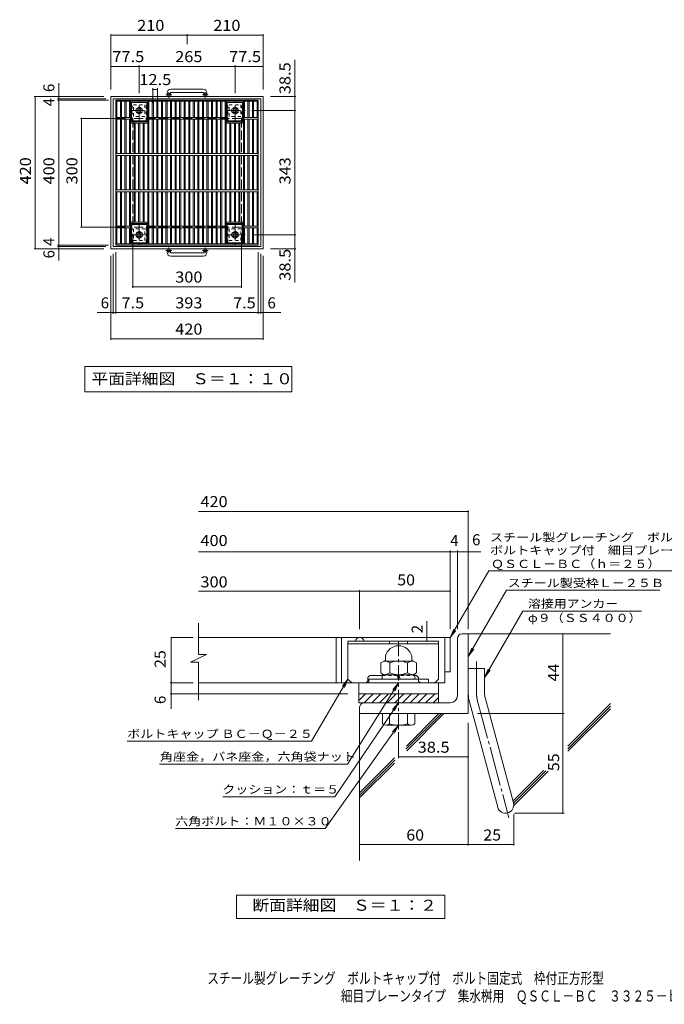
# Model space of a CAD drawing. Units: millimetres. Extents: x -1353 to 1791, y -1396 to 1323.
# Drawn here: x -1353 to 426, y -1396 to 1323 of the extents above; entities that cross this region are included whole.
import ezdxf

# ---------------------------------------------------------------- set-up
doc = ezdxf.new("R2010")
doc.units = ezdxf.units.MM
doc.header["$LTSCALE"] = 10
for name, pattern in [('JWW_CENTER1', [6.773333, 4.233333, -0.846667, 0.846667, -0.846667]), ('JWW_CENTER2', [13.546667, 11.006667, -0.846667, 0.846667, -0.846667]), ('JWW_DASHED1', [1.693333, 0.846667, -0.846667]), ('JWW_DASHED3', [3.386667, 2.54, -0.846667])]:
    doc.linetypes.add(name, pattern=pattern)
for name, color, linetype in [('C-1', 7, 'Continuous'), ('C-2', 7, 'Continuous'), ('C-4', 7, 'Continuous'), ('C-5', 7, 'Continuous'), ('C-9', 7, 'Continuous'), ('D-1', 7, 'Continuous'), ('D-2', 7, 'Continuous'), ('D-4', 7, 'Continuous'), ('D-5', 7, 'Continuous'), ('D-6', 7, 'Continuous'), ('F-5ﾚｲﾔ', 7, 'Continuous')]:
    doc.layers.add(name, color=color, linetype=linetype)
doc.styles.add('ＭＳ ゴシック', font='txt', dxfattribs={"height": 1})

msp = doc.modelspace()

# ---------------------------------------------------------------- linework, layer by layer
at = {"layer": 'C-1', "color": 2, "linetype": 'JWW_CENTER1', "lineweight": 9}
for p, q in [((-933.9, 1115.3), (-950.3, 1115.3)), ((-942.1, 1107.1), (-942.1, 1122.7)), ((-832.9, 1115.3), (-849.3, 1115.3)), ((-841.1, 1107.1), (-841.1, 1122.7)), ((-1023.7, 1044.6), (-1023.7, 1099.9)), ((-759.1, 1044.6), (-759.1, 1099.9)), ((-1051.3, 1072.2), (-996.1, 1072.2)), ((-786.7, 1072.2), (-731.5, 1072.2)), ((-1023.7, 756.9), (-1023.7, 701.6)), ((-759.1, 756.9), (-759.1, 701.6)), ((-1051.3, 729.2), (-996.1, 729.2)), ((-786.7, 729.2), (-731.5, 729.2)), ((-933.9, 686.2), (-950.3, 686.2)), ((-942.1, 694.4), (-942.1, 678.8)), ((-832.9, 686.2), (-849.3, 686.2)), ((-841.1, 694.4), (-841.1, 678.8))]:
    msp.add_line(p, q, dxfattribs=at)
at = {"layer": 'C-1', "color": 2, "linetype": 'Continuous', "lineweight": 9}
for p, q in [((-946.6, 1121.4), (-946.6, 1115.3)), ((-937.6, 1121.4), (-937.6, 1115.3)), ((-846.6, 1131.4), (-936.6, 1131.4)), ((-936.6, 1122.3), (-846.6, 1122.3)), ((-845.6, 1121.4), (-845.6, 1115.3)), ((-836.6, 1121.4), (-836.6, 1115.3)), ((-1101.6, 1110.7), (-1101.6, 690.8)), ((-681.6, 1110.7), (-1101.6, 1110.7)), ((-1095.6, 1104.7), (-1095.6, 696.8)), ((-687.6, 1104.7), (-1095.6, 1104.7)), ((-687.6, 1104.7), (-687.6, 696.8)), ((-681.6, 1110.7), (-681.6, 690.8)), ((-681.6, 690.8), (-1101.6, 690.8)), ((-687.6, 696.8), (-1095.6, 696.8)), ((-946.6, 680.1), (-946.6, 686.2)), ((-937.6, 680.1), (-937.6, 686.2)), ((-845.6, 680.1), (-845.6, 686.2)), ((-836.6, 680.1), (-836.6, 686.2)), ((-936.6, 679.1), (-846.6, 679.1)), ((-846.6, 670.1), (-936.6, 670.1))]:
    msp.add_line(p, q, dxfattribs=at)
at = {"layer": 'C-1', "color": 2, "linetype": 'JWW_DASHED1', "lineweight": 9}
for p, q in [((-1039.7, 1056.3), (-1039.7, 1088.2)), ((-1039.7, 1088.2), (-1007.7, 1088.2)), ((-1007.7, 1088.2), (-1007.7, 1056.3)), ((-775.1, 1088.2), (-743.1, 1088.2)), ((-775.1, 1056.3), (-775.1, 1088.2)), ((-743.1, 1088.2), (-743.1, 1056.3)), ((-1023.7, 1082.1), (-1032.2, 1077.2)), ((-1032.2, 1077.2), (-1032.2, 1067.3)), ((-1032.2, 1067.3), (-1023.7, 1062.4)), ((-1015.2, 1077.2), (-1023.7, 1082.1)), ((-1023.7, 1062.4), (-1015.2, 1067.3)), ((-1015.2, 1067.3), (-1015.2, 1077.2)), ((-759.1, 1082.1), (-767.6, 1077.2)), ((-767.6, 1077.2), (-767.6, 1067.3)), ((-767.6, 1067.3), (-759.1, 1062.4)), ((-750.6, 1077.2), (-759.1, 1082.1)), ((-759.1, 1062.4), (-750.6, 1067.3)), ((-750.6, 1067.3), (-750.6, 1077.2)), ((-1007.7, 1056.3), (-1039.7, 1056.3)), ((-743.1, 1056.3), (-775.1, 1056.3)), ((-1039.7, 745.3), (-1039.7, 713.3)), ((-1007.7, 745.3), (-1039.7, 745.3)), ((-1032.2, 734.2), (-1023.7, 739.1)), ((-1032.2, 724.3), (-1032.2, 734.2)), ((-1023.7, 739.1), (-1015.2, 734.2)), ((-1015.2, 734.2), (-1015.2, 724.3)), ((-1007.7, 713.3), (-1007.7, 745.3)), ((-743.1, 745.3), (-775.1, 745.3)), ((-775.1, 745.3), (-775.1, 713.3)), ((-767.6, 734.2), (-759.1, 739.1)), ((-767.6, 724.3), (-767.6, 734.2)), ((-759.1, 739.1), (-750.6, 734.2)), ((-750.6, 734.2), (-750.6, 724.3)), ((-743.1, 713.3), (-743.1, 745.3)), ((-1039.7, 713.3), (-1007.7, 713.3)), ((-1023.7, 719.4), (-1032.2, 724.3)), ((-1015.2, 724.3), (-1023.7, 719.4)), ((-775.1, 713.3), (-743.1, 713.3)), ((-759.1, 719.4), (-767.6, 724.3)), ((-750.6, 724.3), (-759.1, 719.4))]:
    msp.add_line(p, q, dxfattribs=at)
at = {"layer": 'C-1', "color": 2, "linetype": 'JWW_DASHED3', "lineweight": 9}
for p, q in [((-741.6, 1050.8), (-1041.6, 1050.8)), ((-1041.6, 1050.8), (-1041.6, 750.7)), ((-741.6, 1050.8), (-741.6, 750.7)), ((-741.6, 750.7), (-1041.6, 750.7))]:
    msp.add_line(p, q, dxfattribs=at)
at = {"layer": 'C-1', "color": 2, "linetype": 'Continuous', "lineweight": 9}
for centre, radius in [((-942.1, 1115.3), 4.5), ((-841.1, 1115.3), 4.5), ((-1023.7, 1072.2), 5), ((-759.1, 1072.2), 5), ((-1023.7, 729.2), 5), ((-759.1, 729.2), 5), ((-942.1, 686.2), 4.5), ((-841.1, 686.2), 4.5)]:
    msp.add_circle(centre, radius, dxfattribs=at)
at = {"layer": 'C-1', "color": 2, "linetype": 'JWW_DASHED1', "lineweight": 9}
for centre in [(-1023.7, 1072.2), (-759.1, 1072.2), (-1023.7, 729.2), (-759.1, 729.2)]:
    msp.add_circle(centre, 8.5, dxfattribs=at)
at = {"layer": 'C-1', "color": 2, "linetype": 'Continuous', "lineweight": 9}
for centre, radius, start, end in [((-936.6, 1121.4), 10, 90, 180), ((-936.6, 1121.4), 1, 90, 180), ((-846.6, 1121.4), 10, 0, 90), ((-846.6, 1121.4), 1, 0, 90), ((-936.6, 680.1), 10, 180, 270), ((-936.6, 680.1), 1, 180, 270), ((-846.6, 680.1), 10, 270, 0), ((-846.6, 680.1), 1, 270, 0)]:
    msp.add_arc(centre, radius, start, end, dxfattribs=at)
at = {"layer": 'C-2', "color": 3, "linetype": 'Continuous', "lineweight": 9}
for p, q in [((-1088.1, 700.8), (-1088.1, 1100.8)), ((-1088.1, 1100.8), (-695.1, 1100.8)), ((-1088.1, 1097.8), (-695.1, 1097.8)), ((-1085.1, 1053.3), (-1085.1, 1097.8)), ((-1075.5, 1053.3), (-1075.5, 1097.8)), ((-1072.5, 1053.3), (-1072.5, 1097.8)), ((-1062.9, 1053.3), (-1062.9, 1097.8)), ((-1059.9, 1053.3), (-1059.9, 1097.8)), ((-1050.4, 1053.3), (-1050.4, 1097.8)), ((-1047.4, 953.3), (-1047.4, 1097.8)), ((-1000, 953.3), (-1000, 1097.8)), ((-997, 1053.3), (-997, 1097.8)), ((-987.5, 1053.3), (-987.5, 1097.8)), ((-984.5, 1053.3), (-984.5, 1097.8)), ((-974.9, 1053.3), (-974.9, 1097.8)), ((-971.9, 1053.3), (-971.9, 1097.8)), ((-962.3, 1053.3), (-962.3, 1097.8)), ((-959.3, 1053.3), (-959.3, 1097.8)), ((-949.7, 1053.3), (-949.7, 1097.8)), ((-946.7, 1053.3), (-946.7, 1097.8)), ((-937.1, 1053.3), (-937.1, 1097.8)), ((-934.1, 1053.3), (-934.1, 1097.8)), ((-924.6, 1053.3), (-924.6, 1097.8)), ((-921.6, 1053.3), (-921.6, 1097.8)), ((-912, 1053.3), (-912, 1097.8)), ((-909, 1053.3), (-909, 1097.8)), ((-899.4, 1053.3), (-899.4, 1097.8)), ((-896.4, 1053.3), (-896.4, 1097.8)), ((-886.8, 1053.3), (-886.8, 1097.8)), ((-883.8, 1053.3), (-883.8, 1097.8)), ((-874.2, 1053.3), (-874.2, 1097.8)), ((-871.2, 1053.3), (-871.2, 1097.8)), ((-861.7, 1053.3), (-861.7, 1097.8)), ((-858.7, 1053.3), (-858.7, 1097.8)), ((-849.1, 1053.3), (-849.1, 1097.8)), ((-846.1, 1053.3), (-846.1, 1097.8)), ((-836.5, 1053.3), (-836.5, 1097.8)), ((-833.5, 1053.3), (-833.5, 1097.8)), ((-823.9, 1053.3), (-823.9, 1097.8)), ((-820.9, 1053.3), (-820.9, 1097.8)), ((-811.3, 1053.3), (-811.3, 1097.8)), ((-808.3, 1053.3), (-808.3, 1097.8)), ((-798.8, 1053.3), (-798.8, 1097.8)), ((-795.8, 1053.3), (-795.8, 1097.8)), ((-786.2, 1053.3), (-786.2, 1097.8)), ((-783.2, 1097.8), (-783.2, 953.3)), ((-735.9, 1097.8), (-735.9, 953.3)), ((-732.9, 1053.3), (-732.9, 1097.8)), ((-723.3, 1053.3), (-723.3, 1097.8)), ((-720.3, 1053.3), (-720.3, 1097.8)), ((-710.7, 1053.3), (-710.7, 1097.8)), ((-707.7, 1053.3), (-707.7, 1097.8)), ((-698.1, 1053.3), (-698.1, 1097.8)), ((-695.1, 700.8), (-695.1, 1100.8)), ((-1047.4, 1053.3), (-1088.1, 1053.3)), ((-1047.4, 1048.3), (-1088.1, 1048.3)), ((-1085.1, 953.3), (-1085.1, 1048.3)), ((-1075.5, 953.3), (-1075.5, 1048.3)), ((-1072.5, 953.3), (-1072.5, 1048.3)), ((-1062.9, 953.3), (-1062.9, 1048.3)), ((-1059.9, 953.3), (-1059.9, 1048.3)), ((-1050.4, 953.3), (-1050.4, 1048.3)), ((-1047.4, 1040.8), (-1000, 1040.8)), ((-1047.4, 1037.8), (-1000, 1037.8)), ((-1037.8, 953.3), (-1037.8, 1037.8)), ((-1034.8, 953.3), (-1034.8, 1037.8)), ((-1025.2, 953.3), (-1025.2, 1037.8)), ((-1022.2, 953.3), (-1022.2, 1037.8)), ((-1012.6, 953.3), (-1012.6, 1037.8)), ((-1009.6, 953.3), (-1009.6, 1037.8)), ((-1000, 1053.3), (-783.2, 1053.3)), ((-1000, 1048.3), (-783.2, 1048.3)), ((-997, 953.3), (-997, 1048.3)), ((-987.5, 953.3), (-987.5, 1048.3)), ((-984.5, 953.3), (-984.5, 1048.3)), ((-974.9, 953.3), (-974.9, 1048.3)), ((-971.9, 953.3), (-971.9, 1048.3)), ((-962.3, 953.3), (-962.3, 1048.3)), ((-959.3, 953.3), (-959.3, 1048.3)), ((-949.7, 953.3), (-949.7, 1048.3)), ((-946.7, 953.3), (-946.7, 1048.3)), ((-937.1, 953.3), (-937.1, 1048.3)), ((-934.1, 953.3), (-934.1, 1048.3)), ((-924.6, 953.3), (-924.6, 1048.3)), ((-921.6, 953.3), (-921.6, 1048.3)), ((-912, 953.3), (-912, 1048.3)), ((-909, 953.3), (-909, 1048.3)), ((-899.4, 953.3), (-899.4, 1048.3)), ((-896.4, 953.3), (-896.4, 1048.3)), ((-886.8, 953.3), (-886.8, 1048.3)), ((-883.8, 953.3), (-883.8, 1048.3)), ((-874.2, 953.3), (-874.2, 1048.3)), ((-871.2, 953.3), (-871.2, 1048.3)), ((-861.7, 953.3), (-861.7, 1048.3)), ((-858.7, 953.3), (-858.7, 1048.3)), ((-849.1, 953.3), (-849.1, 1048.3)), ((-846.1, 953.3), (-846.1, 1048.3)), ((-836.5, 953.3), (-836.5, 1048.3)), ((-833.5, 953.3), (-833.5, 1048.3)), ((-823.9, 953.3), (-823.9, 1048.3)), ((-820.9, 953.3), (-820.9, 1048.3)), ((-811.3, 953.3), (-811.3, 1048.3)), ((-808.3, 953.3), (-808.3, 1048.3)), ((-798.8, 953.3), (-798.8, 1048.3)), ((-795.8, 953.3), (-795.8, 1048.3)), ((-786.2, 1048.3), (-786.2, 953.3)), ((-783.2, 1040.8), (-735.9, 1040.8)), ((-783.2, 1037.8), (-735.9, 1037.8)), ((-773.6, 1037.8), (-773.6, 953.3)), ((-770.6, 1037.8), (-770.6, 953.3)), ((-761, 1037.8), (-761, 953.3)), ((-758, 1037.8), (-758, 953.3)), ((-748.4, 1037.8), (-748.4, 953.3)), ((-745.4, 1037.8), (-745.4, 953.3)), ((-695.1, 1053.3), (-735.9, 1053.3)), ((-695.1, 1048.3), (-735.9, 1048.3)), ((-732.9, 1048.3), (-732.9, 953.3)), ((-723.3, 953.3), (-723.3, 1048.3)), ((-720.3, 953.3), (-720.3, 1048.3)), ((-710.7, 953.3), (-710.7, 1048.3)), ((-707.7, 953.3), (-707.7, 1048.3)), ((-698.1, 953.3), (-698.1, 1048.3)), ((-695.1, 953.3), (-1088.1, 953.3)), ((-695.1, 948.3), (-1088.1, 948.3)), ((-1085.1, 853.3), (-1085.1, 948.3)), ((-1075.5, 853.3), (-1075.5, 948.3)), ((-1072.5, 853.3), (-1072.5, 948.3)), ((-1062.9, 853.3), (-1062.9, 948.3)), ((-1059.9, 853.3), (-1059.9, 948.3)), ((-1050.4, 948.3), (-1050.4, 853.3)), ((-1047.4, 948.3), (-1047.4, 853.3)), ((-1037.8, 948.3), (-1037.8, 853.3)), ((-1034.8, 948.3), (-1034.8, 853.3)), ((-1025.2, 948.3), (-1025.2, 853.3)), ((-1022.2, 948.3), (-1022.2, 853.3)), ((-1012.6, 948.3), (-1012.6, 853.3)), ((-1009.6, 948.3), (-1009.6, 853.3)), ((-1000, 948.3), (-1000, 853.3)), ((-997, 948.3), (-997, 853.3)), ((-987.5, 853.3), (-987.5, 948.3)), ((-984.5, 853.3), (-984.5, 948.3)), ((-974.9, 853.3), (-974.9, 948.3)), ((-971.9, 853.3), (-971.9, 948.3)), ((-962.3, 853.3), (-962.3, 948.3)), ((-959.3, 853.3), (-959.3, 948.3)), ((-949.7, 853.3), (-949.7, 948.3)), ((-946.7, 853.3), (-946.7, 948.3)), ((-937.1, 853.3), (-937.1, 948.3)), ((-934.1, 853.3), (-934.1, 948.3)), ((-924.6, 853.3), (-924.6, 948.3)), ((-921.6, 853.3), (-921.6, 948.3)), ((-912, 853.3), (-912, 948.3)), ((-909, 853.3), (-909, 948.3)), ((-899.4, 853.3), (-899.4, 948.3)), ((-896.4, 853.3), (-896.4, 948.3)), ((-886.8, 853.3), (-886.8, 948.3)), ((-883.8, 853.3), (-883.8, 948.3)), ((-874.2, 853.3), (-874.2, 948.3)), ((-871.2, 853.3), (-871.2, 948.3)), ((-861.7, 853.3), (-861.7, 948.3)), ((-858.7, 853.3), (-858.7, 948.3)), ((-849.1, 853.3), (-849.1, 948.3)), ((-846.1, 853.3), (-846.1, 948.3)), ((-836.5, 853.3), (-836.5, 948.3)), ((-833.5, 853.3), (-833.5, 948.3)), ((-823.9, 853.3), (-823.9, 948.3)), ((-820.9, 853.3), (-820.9, 948.3)), ((-811.3, 948.3), (-811.3, 853.3)), ((-808.3, 948.3), (-808.3, 853.3)), ((-798.8, 948.3), (-798.8, 853.3)), ((-795.8, 948.3), (-795.8, 853.3)), ((-786.2, 853.3), (-786.2, 948.3)), ((-783.2, 853.3), (-783.2, 948.3)), ((-773.6, 853.3), (-773.6, 948.3)), ((-770.6, 853.3), (-770.6, 948.3)), ((-761, 853.3), (-761, 948.3)), ((-758, 853.3), (-758, 948.3)), ((-748.4, 853.3), (-748.4, 948.3)), ((-745.4, 853.3), (-745.4, 948.3)), ((-735.9, 853.3), (-735.9, 948.3)), ((-732.9, 853.3), (-732.9, 948.3)), ((-723.3, 948.3), (-723.3, 853.3)), ((-720.3, 948.3), (-720.3, 853.3)), ((-710.7, 853.3), (-710.7, 948.3)), ((-707.7, 853.3), (-707.7, 948.3)), ((-698.1, 853.3), (-698.1, 948.3)), ((-695.1, 853.3), (-1088.1, 853.3)), ((-695.1, 848.3), (-1088.1, 848.3)), ((-1085.1, 848.3), (-1085.1, 753.3)), ((-1075.5, 848.3), (-1075.5, 753.3)), ((-1072.5, 848.3), (-1072.5, 753.3)), ((-1062.9, 848.3), (-1062.9, 753.3)), ((-1059.9, 848.3), (-1059.9, 753.3)), ((-1050.4, 753.3), (-1050.4, 848.3)), ((-1047.4, 703.8), (-1047.4, 848.3)), ((-1037.8, 763.8), (-1037.8, 848.3)), ((-1034.8, 763.8), (-1034.8, 848.3)), ((-1025.2, 763.8), (-1025.2, 848.3)), ((-1022.2, 763.8), (-1022.2, 848.3)), ((-1012.6, 763.8), (-1012.6, 848.3)), ((-1009.6, 763.8), (-1009.6, 848.3)), ((-1000, 703.8), (-1000, 848.3)), ((-997, 753.3), (-997, 848.3)), ((-987.5, 848.3), (-987.5, 753.3)), ((-984.5, 848.3), (-984.5, 753.3)), ((-974.9, 848.3), (-974.9, 753.3)), ((-971.9, 848.3), (-971.9, 753.3)), ((-962.3, 848.3), (-962.3, 753.3)), ((-959.3, 848.3), (-959.3, 753.3)), ((-949.7, 848.3), (-949.7, 753.3)), ((-946.7, 848.3), (-946.7, 753.3)), ((-937.1, 848.3), (-937.1, 753.3)), ((-934.1, 848.3), (-934.1, 753.3)), ((-924.6, 848.3), (-924.6, 753.3)), ((-921.6, 848.3), (-921.6, 753.3)), ((-912, 848.3), (-912, 753.3)), ((-909, 848.3), (-909, 753.3)), ((-899.4, 848.3), (-899.4, 753.3)), ((-896.4, 848.3), (-896.4, 753.3)), ((-886.8, 848.3), (-886.8, 753.3)), ((-883.8, 848.3), (-883.8, 753.3)), ((-874.2, 848.3), (-874.2, 753.3)), ((-871.2, 848.3), (-871.2, 753.3)), ((-861.7, 848.3), (-861.7, 753.3)), ((-858.7, 848.3), (-858.7, 753.3)), ((-849.1, 848.3), (-849.1, 753.3)), ((-846.1, 848.3), (-846.1, 753.3)), ((-836.5, 848.3), (-836.5, 753.3)), ((-833.5, 848.3), (-833.5, 753.3)), ((-823.9, 848.3), (-823.9, 753.3)), ((-820.9, 848.3), (-820.9, 753.3)), ((-811.3, 848.3), (-811.3, 753.3)), ((-808.3, 848.3), (-808.3, 753.3)), ((-798.8, 848.3), (-798.8, 753.3)), ((-795.8, 848.3), (-795.8, 753.3)), ((-786.2, 848.3), (-786.2, 753.3)), ((-783.2, 848.3), (-783.2, 703.8)), ((-773.6, 763.8), (-773.6, 848.3)), ((-770.6, 763.8), (-770.6, 848.3)), ((-761, 763.8), (-761, 848.3)), ((-758, 763.8), (-758, 848.3)), ((-748.4, 763.8), (-748.4, 848.3)), ((-745.4, 763.8), (-745.4, 848.3)), ((-735.9, 848.3), (-735.9, 703.8)), ((-732.9, 848.3), (-732.9, 753.3)), ((-723.3, 848.3), (-723.3, 753.3)), ((-720.3, 848.3), (-720.3, 753.3)), ((-710.7, 848.3), (-710.7, 753.3)), ((-707.7, 848.3), (-707.7, 753.3)), ((-698.1, 848.3), (-698.1, 753.3)), ((-1047.4, 763.8), (-1000, 763.8)), ((-783.2, 763.8), (-735.9, 763.8)), ((-1047.4, 753.3), (-1088.1, 753.3)), ((-1047.4, 748.3), (-1088.1, 748.3)), ((-1085.1, 748.3), (-1085.1, 703.8)), ((-1075.5, 748.3), (-1075.5, 703.8)), ((-1072.5, 748.3), (-1072.5, 703.8)), ((-1062.9, 748.3), (-1062.9, 703.8)), ((-1059.9, 748.3), (-1059.9, 703.8)), ((-1050.4, 748.3), (-1050.4, 703.8)), ((-1047.4, 760.8), (-1000, 760.8)), ((-1000, 753.3), (-783.2, 753.3)), ((-1000, 748.3), (-783.2, 748.3)), ((-997, 748.3), (-997, 703.8)), ((-987.5, 748.3), (-987.5, 703.8)), ((-984.5, 748.3), (-984.5, 703.8)), ((-974.9, 748.3), (-974.9, 703.8)), ((-971.9, 748.3), (-971.9, 703.8)), ((-962.3, 748.3), (-962.3, 703.8)), ((-959.3, 748.3), (-959.3, 703.8)), ((-949.7, 748.3), (-949.7, 703.8)), ((-946.7, 748.3), (-946.7, 703.8)), ((-937.1, 748.3), (-937.1, 703.8)), ((-934.1, 748.3), (-934.1, 703.8)), ((-924.6, 748.3), (-924.6, 703.8)), ((-921.6, 748.3), (-921.6, 703.8)), ((-912, 748.3), (-912, 703.8)), ((-909, 748.3), (-909, 703.8)), ((-899.4, 748.3), (-899.4, 703.8)), ((-896.4, 748.3), (-896.4, 703.8)), ((-886.8, 748.3), (-886.8, 703.8)), ((-883.8, 748.3), (-883.8, 703.8)), ((-874.2, 748.3), (-874.2, 703.8)), ((-871.2, 748.3), (-871.2, 703.8)), ((-861.7, 748.3), (-861.7, 703.8)), ((-858.7, 748.3), (-858.7, 703.8)), ((-849.1, 748.3), (-849.1, 703.8)), ((-846.1, 748.3), (-846.1, 703.8)), ((-836.5, 748.3), (-836.5, 703.8)), ((-833.5, 748.3), (-833.5, 703.8)), ((-823.9, 748.3), (-823.9, 703.8)), ((-820.9, 748.3), (-820.9, 703.8)), ((-811.3, 748.3), (-811.3, 703.8)), ((-808.3, 748.3), (-808.3, 703.8)), ((-798.8, 748.3), (-798.8, 703.8)), ((-795.8, 748.3), (-795.8, 703.8)), ((-786.2, 748.3), (-786.2, 703.8)), ((-783.2, 760.8), (-735.9, 760.8)), ((-695.1, 753.3), (-735.9, 753.3)), ((-695.1, 748.3), (-735.9, 748.3)), ((-732.9, 748.3), (-732.9, 703.8)), ((-723.3, 748.3), (-723.3, 703.8)), ((-720.3, 748.3), (-720.3, 703.8)), ((-710.7, 748.3), (-710.7, 703.8)), ((-707.7, 748.3), (-707.7, 703.8)), ((-698.1, 748.3), (-698.1, 703.8)), ((-1088.1, 703.8), (-695.1, 703.8)), ((-1088.1, 700.8), (-695.1, 700.8))]:
    msp.add_line(p, q, dxfattribs=at)
at = {"layer": 'C-4', "color": 7, "linetype": 'Continuous', "lineweight": 9}
for p, q in [((-1101.6, 1283.6), (-1101.6, 1130.7)), ((-1101.6, 1280.6), (-891.6, 1280.6)), ((-891.6, 1283.6), (-891.6, 1256)), ((-891.6, 1280.6), (-681.6, 1280.6)), ((-681.6, 1283.6), (-681.6, 1130.7)), ((-1024.1, 1197.4), (-1024.1, 1119.9)), ((-759.1, 1197.4), (-759.1, 1119.9)), ((-594.3, 1072.2), (-594.3, 1212)), ((-1101.6, 1194.4), (-1024.1, 1194.4)), ((-1024.1, 1194.4), (-759.1, 1194.4)), ((-759.1, 1194.4), (-681.6, 1194.4)), ((-1245.9, 1104.7), (-1245.9, 1148)), ((-986, 1133.9), (-986, 1092.4)), ((-986, 1130.9), (-973.4, 1130.9)), ((-973.4, 1133.9), (-973.4, 1092.4)), ((-1313.8, 1110.7), (-1121.6, 1110.7)), ((-1310.8, 690.8), (-1310.8, 1110.7)), ((-1248.9, 1104.7), (-1115.6, 1104.7)), ((-1248.9, 1100.8), (-1108.1, 1100.8)), ((-1245.9, 1100.8), (-1245.9, 1104.7)), ((-1245.9, 700.8), (-1245.9, 1100.8)), ((-591.3, 1110.7), (-661.6, 1110.7)), ((-591.3, 1072.2), (-712.4, 1072.2)), ((-594.3, 729.2), (-594.3, 1072.2)), ((-1185.5, 1050.8), (-1061.6, 1050.8)), ((-1182.5, 1050.8), (-1182.5, 750.7)), ((-1185.5, 750.7), (-1061.6, 750.7)), ((-1041.6, 582.7), (-1041.6, 730.7)), ((-741.6, 582.7), (-741.6, 730.7)), ((-591.3, 729.2), (-711.5, 729.2)), ((-594.3, 597.4), (-594.3, 729.2)), ((-1313.8, 690.8), (-1121.6, 690.8)), ((-1248.9, 700.8), (-1108.1, 700.8)), ((-1248.9, 696.8), (-1115.6, 696.8)), ((-1245.9, 696.8), (-1245.9, 700.8)), ((-1245.9, 657.8), (-1245.9, 696.8)), ((-1088.1, 511.3), (-1088.1, 680.8)), ((-695.1, 511.3), (-695.1, 680.8)), ((-591.3, 690.8), (-661.6, 690.8)), ((-1101.6, 438.9), (-1101.6, 670.8)), ((-1095.6, 511.3), (-1095.6, 676.8)), ((-687.6, 511.3), (-687.6, 676.8)), ((-681.6, 438.9), (-681.6, 670.8)), ((-1041.6, 585.7), (-741.6, 585.7)), ((-1139.6, 514.3), (-1095.6, 514.3)), ((-1095.6, 514.3), (-1088.1, 514.3)), ((-1088.1, 514.3), (-695.1, 514.3)), ((-695.1, 514.3), (-687.6, 514.3)), ((-687.6, 514.3), (-632.8, 514.3)), ((-1101.6, 441.9), (-681.6, 441.9))]:
    msp.add_line(p, q, dxfattribs=at)
at = {"layer": 'C-4', "color": 7, "linetype": 'Continuous', "lineweight": 9, "const_width": 2}
for points in [[(-1100.6, 1280.6, 0.414214), (-1101.6, 1281.6, 0.414214), (-1102.6, 1280.6, 0.414214), (-1101.6, 1279.6, 0.414214)], [(-890.6, 1280.6, 0.414214), (-891.6, 1281.6, 0.414214), (-892.6, 1280.6, 0.414214), (-891.6, 1279.6, 0.414214)], [(-680.6, 1280.6, 0.414214), (-681.6, 1281.6, 0.414214), (-682.6, 1280.6, 0.414214), (-681.6, 1279.6, 0.414214)], [(-1100.6, 1194.4, 0.414214), (-1101.6, 1195.4, 0.414214), (-1102.6, 1194.4, 0.414214), (-1101.6, 1193.4, 0.414214)], [(-1023.1, 1194.4, 0.414214), (-1024.1, 1195.4, 0.414214), (-1025.1, 1194.4, 0.414214), (-1024.1, 1193.4, 0.414214)], [(-758.1, 1194.4, 0.414214), (-759.1, 1195.4, 0.414214), (-760.1, 1194.4, 0.414214), (-759.1, 1193.4, 0.414214)], [(-680.6, 1194.4, 0.414214), (-681.6, 1195.4, 0.414214), (-682.6, 1194.4, 0.414214), (-681.6, 1193.4, 0.414214)], [(-985, 1130.9, 0.414214), (-986, 1131.9, 0.414214), (-987, 1130.9, 0.414214), (-986, 1129.9, 0.414214)], [(-972.4, 1130.9, 0.414214), (-973.4, 1131.9, 0.414214), (-974.4, 1130.9, 0.414214), (-973.4, 1129.9, 0.414214)], [(-1309.8, 1110.7, 0.414214), (-1310.8, 1111.7, 0.414214), (-1311.8, 1110.7, 0.414214), (-1310.8, 1109.7, 0.414214)], [(-1244.9, 1110.7, 0.414214), (-1245.9, 1111.7, 0.414214), (-1246.9, 1110.7, 0.414214), (-1245.9, 1109.7, 0.414214)], [(-1244.9, 1104.7, 0.414214), (-1245.9, 1105.7, 0.414214), (-1246.9, 1104.7, 0.414214), (-1245.9, 1103.7, 0.414214)], [(-1244.9, 1100.8, 0.414214), (-1245.9, 1101.8, 0.414214), (-1246.9, 1100.8, 0.414214), (-1245.9, 1099.8, 0.414214)], [(-593.3, 1110.7, 0.414214), (-594.3, 1111.7, 0.414214), (-595.3, 1110.7, 0.414214), (-594.3, 1109.7, 0.414214)], [(-593.3, 1072.2, 0.414214), (-594.3, 1073.3, 0.414214), (-595.3, 1072.2, 0.414214), (-594.3, 1071.3, 0.414214)], [(-1181.5, 1050.8, 0.414214), (-1182.5, 1051.8, 0.414214), (-1183.5, 1050.8, 0.414214), (-1182.5, 1049.8, 0.414214)], [(-1181.5, 750.7, 0.414214), (-1182.5, 751.7, 0.414214), (-1183.5, 750.7, 0.414214), (-1182.5, 749.7, 0.414214)], [(-593.3, 729.2, 0.414214), (-594.3, 730.2, 0.414214), (-595.3, 729.2, 0.414214), (-594.3, 728.2, 0.414214)], [(-1309.8, 690.8, 0.414214), (-1310.8, 691.8, 0.414214), (-1311.8, 690.8, 0.414214), (-1310.8, 689.8, 0.414214)], [(-1244.9, 700.8, 0.414214), (-1245.9, 701.8, 0.414214), (-1246.9, 700.8, 0.414214), (-1245.9, 699.8, 0.414214)], [(-1244.9, 696.8, 0.414214), (-1245.9, 697.8, 0.414214), (-1246.9, 696.8, 0.414214), (-1245.9, 695.8, 0.414214)], [(-1244.9, 690.8, 0.414214), (-1245.9, 691.8, 0.414214), (-1246.9, 690.8, 0.414214), (-1245.9, 689.8, 0.414214)], [(-593.3, 690.8, 0.414214), (-594.3, 691.8, 0.414214), (-595.3, 690.8, 0.414214), (-594.3, 689.8, 0.414214)], [(-1040.6, 585.7, 0.414214), (-1041.6, 586.7, 0.414214), (-1042.6, 585.7, 0.414214), (-1041.6, 584.7, 0.414214)], [(-740.6, 585.7, 0.414214), (-741.6, 586.7, 0.414214), (-742.6, 585.7, 0.414214), (-741.6, 584.7, 0.414214)], [(-1100.6, 514.3, 0.414214), (-1101.6, 515.3, 0.414214), (-1102.6, 514.3, 0.414214), (-1101.6, 513.3, 0.414214)], [(-1094.6, 514.3, 0.414214), (-1095.6, 515.3, 0.414214), (-1096.6, 514.3, 0.414214), (-1095.6, 513.3, 0.414214)], [(-1087.1, 514.3, 0.414214), (-1088.1, 515.3, 0.414214), (-1089.1, 514.3, 0.414214), (-1088.1, 513.3, 0.414214)], [(-694.1, 514.3, 0.414214), (-695.1, 515.3, 0.414214), (-696.1, 514.3, 0.414214), (-695.1, 513.3, 0.414214)], [(-686.6, 514.3, 0.414214), (-687.6, 515.3, 0.414214), (-688.6, 514.3, 0.414214), (-687.6, 513.3, 0.414214)], [(-680.6, 514.3, 0.414214), (-681.6, 515.3, 0.414214), (-682.6, 514.3, 0.414214), (-681.6, 513.3, 0.414214)], [(-1100.6, 441.9, 0.414214), (-1101.6, 442.9, 0.414214), (-1102.6, 441.9, 0.414214), (-1101.6, 440.9, 0.414214)], [(-680.6, 441.9, 0.414214), (-681.6, 442.9, 0.414214), (-682.6, 441.9, 0.414214), (-681.6, 440.9, 0.414214)]]:
    msp.add_lwpolyline(points, format="xyb", close=True, dxfattribs=at)
at = {"layer": 'C-5', "color": 7, "linetype": 'Continuous', "lineweight": 9}
for p, q in [((-1173.6, 365.8), (-602.6, 365.8)), ((-1173.6, 365.8), (-1173.6, 295.8)), ((-602.6, 365.8), (-602.6, 295.8)), ((-1173.6, 295.8), (-602.6, 295.8))]:
    msp.add_line(p, q, dxfattribs=at)
at = {"layer": 'C-9', "color": 2, "linetype": 'Continuous', "lineweight": 9}
for p, q in [((-1044.7, 1094.3), (-1002.7, 1094.3)), ((-1044.7, 1044.3), (-1044.7, 1094.3)), ((-1002.7, 1044.3), (-1002.7, 1094.3)), ((-780.5, 1094.3), (-738.5, 1094.3)), ((-780.5, 1044.3), (-780.5, 1094.3)), ((-738.5, 1044.3), (-738.5, 1094.3)), ((-1028.7, 1077.2), (-1018.7, 1077.2)), ((-1028.7, 1067.2), (-1018.7, 1067.2)), ((-764.5, 1077.2), (-754.5, 1077.2)), ((-764.5, 1067.2), (-754.5, 1067.2)), ((-1044.7, 1044.3), (-1002.7, 1044.3)), ((-780.5, 1044.3), (-738.5, 1044.3)), ((-1002.7, 757.3), (-1044.7, 757.3)), ((-1044.7, 757.3), (-1044.7, 707.3)), ((-1018.7, 734.3), (-1028.7, 734.3)), ((-1002.7, 757.3), (-1002.7, 707.3)), ((-738.5, 757.3), (-780.5, 757.3)), ((-780.5, 757.3), (-780.5, 707.3)), ((-754.5, 734.3), (-764.5, 734.3)), ((-738.5, 757.3), (-738.5, 707.3)), ((-1002.7, 707.3), (-1044.7, 707.3)), ((-1018.7, 724.3), (-1028.7, 724.3)), ((-738.5, 707.3), (-780.5, 707.3)), ((-754.5, 724.3), (-764.5, 724.3))]:
    msp.add_line(p, q, dxfattribs=at)
at = {"layer": 'C-9', "color": 2, "linetype": 'JWW_DASHED1', "lineweight": 9}
for p, q in [((-1043.2, 1044.3), (-1043.2, 1094.3)), ((-1004.2, 1044.3), (-1004.2, 1094.3)), ((-779, 1044.3), (-779, 1094.3)), ((-740, 1044.3), (-740, 1094.3)), ((-1043.2, 707.3), (-1043.2, 757.3)), ((-1004.2, 707.3), (-1004.2, 757.3)), ((-779, 707.3), (-779, 757.3)), ((-740, 707.3), (-740, 757.3))]:
    msp.add_line(p, q, dxfattribs=at)
at = {"layer": 'C-9', "color": 2, "linetype": 'Continuous', "lineweight": 9}
for centre, start, end in [((-1028.7, 1072.2), 90, 270), ((-1018.7, 1072.2), 270, 90), ((-764.5, 1072.2), 90, 270), ((-754.5, 1072.2), 270, 90), ((-1028.7, 729.3), 90, 270), ((-1018.7, 729.3), 270, 90), ((-764.5, 729.3), 90, 270), ((-754.5, 729.3), 270, 90)]:
    msp.add_arc(centre, 5, start, end, dxfattribs=at)
at = {"layer": 'D-1', "color": 2, "linetype": 'Continuous', "lineweight": 9}
for p, q in [((-132.6, -373.1), (-115.1, -373.1)), ((-115.1, -593.1), (-115.1, -373.1)), ((-447.6, -393.3), (-197.6, -393.3)), ((-447.6, -393.3), (-447.6, -497.6)), ((-447.6, -400.8), (-197.6, -400.8)), ((-332.6, -393.3), (-332.6, -400.8)), ((-282.6, -393.3), (-282.6, -400.8)), ((-197.6, -497.6), (-197.6, -393.3)), ((-145.1, -543.1), (-145.1, -385.6)), ((-343.8, -444.1), (-343.8, -433.5)), ((-271.3, -444.1), (-271.3, -433.5)), ((-345.1, -446.3), (-356.7, -453)), ((-356.7, -453), (-356.7, -480.7)), ((-267, -448.1), (-348.1, -448.1)), ((-332.1, -453), (-332.1, -480.7)), ((-283, -453), (-283, -480.7)), ((-270.1, -446.3), (-258.5, -453)), ((-258.5, -453), (-258.5, -480.7)), ((-392.1, -493.1), (-387.1, -488.1)), ((-387.1, -488.1), (-352.6, -488.1)), ((-348.1, -485.6), (-356.7, -480.7)), ((-262.6, -485.6), (-352.6, -485.6)), ((-352.6, -498.1), (-352.6, -485.6)), ((-311.8, -485.6), (-308.5, -498.1)), ((-306.7, -485.6), (-303.3, -498.1)), ((-267, -485.6), (-258.5, -480.7)), ((-262.6, -498.1), (-262.6, -485.6)), ((-262.6, -488.1), (-258, -488.1)), ((-253, -493.1), (-258, -488.1)), ((-115.1, -468.1), (-70.1, -468.1)), ((-70.1, -537.1), (-70.1, -468.1)), ((-437.1, -508.1), (-447.6, -497.6)), ((-437.1, -508.1), (-397.1, -508.1)), ((-392.1, -503.1), (-397.1, -508.1)), ((-392.1, -503.1), (-392.1, -493.1)), ((-390.1, -498.1), (-390.1, -508.1)), ((-225.1, -498.1), (-390.1, -498.1)), ((-253, -498.1), (-253, -493.1)), ((-248, -508.1), (-208, -508.1)), ((-225.1, -508.1), (-225.1, -498.1)), ((-208, -508.1), (-197.6, -497.6)), ((-417.6, -538.1), (-197.6, -538.1)), ((-417.6, -556.8), (-398.9, -538.1)), ((-417.6, -563.1), (-417.6, -538.1)), ((-402.7, -563.1), (-377.7, -538.1)), ((-381.5, -563.1), (-356.5, -538.1)), ((-360.3, -563.1), (-335.3, -538.1)), ((-339, -563.1), (-314, -538.1)), ((-317.8, -563.1), (-292.8, -538.1)), ((-296.6, -563.1), (-271.6, -538.1)), ((-275.4, -563.1), (-250.4, -538.1)), ((-254.2, -563.1), (-229.2, -538.1)), ((-233, -563.1), (-208, -538.1)), ((-197.6, -563.1), (-197.6, -538.1)), ((-165.1, -563.1), (-417.6, -563.1)), ((-211.8, -563.1), (-197.6, -548.9)), ((-112, -560.4), (-34.1, -851.4)), ((-68.5, -548.8), (9.4, -839.7)), ((-415.1, -575.6), (-415.1, -593.1)), ((-115.1, -593.1), (-415.1, -593.1)), ((-352, -621.4), (-352, -593.1)), ((-332.6, -593.1), (-332.6, -621.4)), ((-282.6, -593.1), (-282.6, -621.4)), ((-263.2, -621.4), (-263.2, -593.1)), ((-342.3, -625.1), (-272.9, -625.1))]:
    msp.add_line(p, q, dxfattribs=at)
at = {"layer": 'D-1', "color": 2, "linetype": 'JWW_CENTER1', "lineweight": 9}
msp.add_line((-307.6, -637.2), (-307.6, -393.4), dxfattribs=at)
at = {"layer": 'D-1', "color": 2, "linetype": 'JWW_CENTER2', "lineweight": 9}
for p, q in [((-92.6, -537.1), (-92.6, -449)), ((-90.3, -554.6), (-3, -880.5))]:
    msp.add_line(p, q, dxfattribs=at)
at = {"layer": 'D-1', "color": 2, "linetype": 'JWW_DASHED1', "lineweight": 9}
for p, q in [((-352.6, -488.1), (-262.6, -488.1)), ((-253, -503.1), (-253, -498.1)), ((-253, -503.1), (-248, -508.1))]:
    msp.add_line(p, q, dxfattribs=at)
at = {"layer": 'D-1', "color": 2, "linetype": 'Continuous', "lineweight": 9}
for centre, radius, start, end in [((-132.6, -385.6), 12.5, 90, 180), ((-307.6, -443.1), 37.5, 14.8351, 165.1649), ((-348.1, -476.6), 28.5, 55.8457, 90), ((-346.3, -444.1), 2.5, 300, 0), ((-307.6, -511.7), 63.6, 67.3236, 112.6764), ((-267, -476.6), 28.5, 90, 124.1543), ((-268.8, -444.1), 2.5, 180, 240), ((-348.1, -457), 28.5, 270, 304.1543), ((-307.6, -421.9), 63.6, 247.3236, 292.6764), ((-267, -457), 28.5, 235.8457, 270), ((-165.1, -543.1), 20, 270, 0), ((-25.1, -537.1), 90, 180, 195), ((-25.1, -537.1), 45, 180, 195), ((-402.6, -575.6), 12.5, 90, 180), ((-342.3, -610.5), 14.6, 228.1237, 311.8761), ((-307.6, -539.1), 86, 253.0903, 286.9097), ((-272.9, -610.5), 14.6, 228.1239, 311.8763), ((-12.3, -845.6), 22.5, 195.0001, 14.9999)]:
    msp.add_arc(centre, radius, start, end, dxfattribs=at)
at = {"layer": 'D-1', "color": 2, "linetype": 'JWW_CENTER2', "lineweight": 9}
msp.add_arc((-25.1, -537.1), 67.5, 180, 195, dxfattribs=at)
at = {"layer": 'D-2', "color": 3, "linetype": 'Continuous', "lineweight": 9}
for p, q in [((-860.2, -430.2), (-860.2, -343.1)), ((-165.1, -383.1), (-860.2, -383.1)), ((-480.1, -383.1), (-480.1, -508.1)), ((-465.1, -383.1), (-465.1, -508.1)), ((-180.1, -383.1), (-180.1, -508.1)), ((-165.1, -383.1), (-165.1, -478.1)), ((-882.4, -450.9), (-837.8, -430.2)), ((-837.8, -430.2), (-860.2, -430.2)), ((-882.4, -450.9), (-860.2, -450.9)), ((-860.2, -555.6), (-860.2, -450.9)), ((-165.1, -478.1), (-180.1, -478.1)), ((-180.1, -508.1), (-860.2, -508.1)), ((-417.6, -538.1), (-417.6, -508.1)), ((-197.6, -538.1), (-197.6, -508.1))]:
    msp.add_line(p, q, dxfattribs=at)
msp.add_arc((-415.1, -395.6), 12.5, 10.5953, 169.4047, dxfattribs=at)
at = {"layer": 'D-4', "color": 7, "linetype": 'Continuous', "lineweight": 9}
for p, q in [((-860.2, -35.2), (-115.1, -35.2)), ((-115.1, -360.1), (-115.1, -32.2)), ((-860.2, -145.9), (-80.2, -145.9)), ((-165.1, -360.1), (-165.1, -142.9)), ((-145.1, -360.1), (-145.1, -142.9)), ((-860.2, -254.7), (-165.1, -254.7)), ((-415.1, -360.1), (-415.1, -251.7)), ((146.2, -868.1), (146.2, -373.1)), ((-875, -383.1), (-935, -383.1)), ((-935, -579.7), (-935, -383.1)), ((-229.4, -383.1), (-229.4, -393.3)), ((-875, -508.1), (-938, -508.1)), ((-447.6, -538.1), (-938, -538.1)), ((-90.1, -593.1), (149.2, -593.1)), ((-115.1, -618.1), (-115.1, -957.1)), ((-307.6, -644.7), (-307.6, -715.7)), ((-307.6, -712.7), (-115.1, -712.7)), ((12.7, -868.1), (149.2, -868.1)), ((10.2, -870.6), (10.2, -957.1)), ((-415.1, -954.1), (10.2, -954.1))]:
    msp.add_line(p, q, dxfattribs=at)
at = {"layer": 'D-4', "color": 2, "linetype": 'Continuous', "lineweight": 9}
for p, q in [((-754.6, -1159), (-754.6, -1094)), ((-754.6, -1094), (-179.6, -1094)), ((-179.6, -1094), (-179.6, -1159)), ((-179.6, -1159), (-754.6, -1159))]:
    msp.add_line(p, q, dxfattribs=at)
at = {"layer": 'D-4', "color": 7, "linetype": 'Continuous', "lineweight": 9, "const_width": 2}
for points in [[(-114.1, -35.2, 0.414214), (-115.1, -34.2, 0.414214), (-116.1, -35.2, 0.414214), (-115.1, -36.2, 0.414214)], [(-164.1, -145.9, 0.414214), (-165.1, -144.9, 0.414214), (-166.1, -145.9, 0.414214), (-165.1, -146.9, 0.414214)], [(-144.1, -145.9, 0.414214), (-145.1, -144.9, 0.414214), (-146.1, -145.9, 0.414214), (-145.1, -146.9, 0.414214)], [(-114.1, -145.9, 0.414214), (-115.1, -144.9, 0.414214), (-116.1, -145.9, 0.414214), (-115.1, -146.9, 0.414214)], [(-414.1, -254.7, 0.414214), (-415.1, -253.7, 0.414214), (-416.1, -254.7, 0.414214), (-415.1, -255.7, 0.414214)], [(-164.1, -254.7, 0.414214), (-165.1, -253.7, 0.414214), (-166.1, -254.7, 0.414214), (-165.1, -255.7, 0.414214)], [(147.2, -373.1, 0.414214), (146.2, -372.1, 0.414214), (145.2, -373.1, 0.414214), (146.2, -374.1, 0.414214)], [(-934, -383.1, 0.414214), (-935, -382.1, 0.414214), (-936, -383.1, 0.414214), (-935, -384.1, 0.414214)], [(-228.4, -383.1, 0.414214), (-229.4, -382.1, 0.414214), (-230.4, -383.1, 0.414214), (-229.4, -384.1, 0.414214)], [(-228.4, -393.3, 0.414214), (-229.4, -392.3, 0.414214), (-230.4, -393.3, 0.414214), (-229.4, -394.3, 0.414214)], [(-934, -508.1, 0.414214), (-935, -507.1, 0.414214), (-936, -508.1, 0.414214), (-935, -509.1, 0.414214)], [(-934, -538.1, 0.414214), (-935, -537.1, 0.414214), (-936, -538.1, 0.414214), (-935, -539.1, 0.414214)], [(147.2, -593.1, 0.414214), (146.2, -592.1, 0.414214), (145.2, -593.1, 0.414214), (146.2, -594.1, 0.414214)], [(-306.6, -712.7, 0.414214), (-307.6, -711.7, 0.414214), (-308.6, -712.7, 0.414214), (-307.6, -713.7, 0.414214)], [(-114.1, -712.7, 0.414214), (-115.1, -711.7, 0.414214), (-116.1, -712.7, 0.414214), (-115.1, -713.7, 0.414214)], [(147.2, -868.1, 0.414214), (146.2, -867.1, 0.414214), (145.2, -868.1, 0.414214), (146.2, -869.1, 0.414214)], [(-414.1, -954.1, 0.414214), (-415.1, -953.1, 0.414214), (-416.1, -954.1, 0.414214), (-415.1, -955.1, 0.414214)], [(-114.1, -954.1, 0.414214), (-115.1, -953.1, 0.414214), (-116.1, -954.1, 0.414214), (-115.1, -955.1, 0.414214)], [(11.2, -954.1, 0.414214), (10.2, -953.1, 0.414214), (9.2, -954.1, 0.414214), (10.2, -955.1, 0.414214)]]:
    msp.add_lwpolyline(points, format="xyb", close=True, dxfattribs=at)
at = {"layer": 'D-5', "color": 7, "linetype": 'Continuous', "lineweight": 9}
for p, q in [((-165.1, -383.1), (-58.7, -198.7)), ((-58.7, -198.7), (751.6, -198.7)), ((-115.1, -435.2), (-9.7, -252.6)), ((-9.7, -252.6), (413.2, -252.6)), ((35.8, -309.7), (-70.1, -493.1)), ((35.8, -309.7), (362.8, -309.7)), ((-229.4, -383.1), (-229.4, -337.7)), ((-165.1, -383.1), (-155.5, -360)), ((-165.1, -383.1), (-149.9, -363.2)), ((-115.1, -435.2), (-105.5, -412.1)), ((-115.1, -435.2), (-99.9, -415.4)), ((-70.1, -493.1), (-60.5, -470)), ((-70.1, -493.1), (-54.9, -473.2)), ((-547.8, -669.1), (-447.6, -497.6)), ((-447.6, -497.6), (-462.8, -517.5)), ((-447.6, -497.6), (-457.1, -520.7)), ((-307.6, -508.1), (-448.8, -732.3)), ((-307.6, -508.1), (-323.5, -527.3)), ((-307.6, -508.1), (-318, -530.8)), ((-307.6, -563.1), (-484, -822.5)), ((-307.6, -563.1), (-324.2, -581.7)), ((-307.6, -563.1), (-318.8, -585.4)), ((-307.6, -625.1), (-510.1, -910.6)), ((-307.6, -625.1), (-324.6, -643.4)), ((-307.6, -625.1), (-319.3, -647.2)), ((-1056.7, -669.1), (-547.8, -669.1)), ((-967.8, -732.3), (-448.8, -732.3)), ((-792.4, -822.5), (-484, -822.5)), ((-923.2, -910.6), (-510.1, -910.6))]:
    msp.add_line(p, q, dxfattribs=at)
at = {"layer": 'D-6', "color": 6, "linetype": 'Continuous', "lineweight": 9}
for p, q in [((-115.1, -373.1), (277.4, -373.1)), ((160, -682.9), (277.4, -565.5)), ((-415.1, -575.6), (-415.1, -998.4)), ((-286.4, -690.1), (-189.3, -593.1)), ((-286, -682.7), (-196.4, -593.1)), ((-284.6, -695.5), (-182.3, -593.1)), ((160, -690), (277.4, -572.5)), ((160, -697.1), (277.4, -579.6)), ((-415.1, -811.7), (-318.5, -715.2)), ((-415.1, -818.8), (-317.9, -721.6)), ((-415.1, -825.9), (-319.3, -730.1)), ((8.1, -834.8), (92.4, -750.5)), ((9.6, -840.4), (98.8, -751.2)), ((10.1, -846.9), (105.1, -751.9))]:
    msp.add_line(p, q, dxfattribs=at)

# ---------------------------------------------------------------- texts
at = {"layer": 'C-4', "color": 2, "linetype": 'Continuous', "lineweight": 211, "style": 'ＭＳ ゴシック'}
for s, width, p in [('210', 1.083333, (-1029.1, 1292.2)), ('210', 1.083333, (-819.1, 1292.2)), ('77.5', 1.09375, (-1097.9, 1206)), ('265', 1.083333, (-924.1, 1206)), ('77.5', 1.09375, (-775.6, 1206)), ('12.5', 1.09375, (-1023.4, 1142.6)), ('300', 1.083333, (-924.1, 597.3)), ('7.5', 1.083333, (-1072.5, 526)), ('393', 1.083333, (-924.1, 526)), ('7.5', 1.083333, (-764.5, 526)), ('420', 1.083333, (-924.1, 453.5))]:
    msp.add_text(s, height=30.48, dxfattribs=dict(at, width=width)).set_placement(p)
for s, width, p in [('38.5', 1.09375, (-605.9, 1117.3)), ('420', 1.083333, (-1322.4, 868.3)), ('400', 1.083333, (-1257.6, 868.3)), ('300', 1.083333, (-1194.1, 868.3)), ('343', 1.083333, (-605.9, 868.3)), ('38.5', 1.09375, (-605.9, 602.2))]:
    msp.add_text(s, height=30.48, rotation=90, dxfattribs=dict(at, width=width)).set_placement(p)
for s, p in [('6', (-1257.6, 1123.3)), ('4', (-1257.6, 1084)), ('4', (-1257.6, 698.4)), ('6', (-1257.6, 663.9))]:
    msp.add_text(s, height=30.5, rotation=90, dxfattribs=at).set_placement(p)
for p in [(-1129.9, 526), (-669.5, 526)]:
    msp.add_text('6', height=30.5, dxfattribs=at).set_placement(p)
at = {"layer": 'C-5', "color": 2, "linetype": 'Continuous', "lineweight": 9, "style": 'ＭＳ ゴシック', "width": 1.114583}
msp.add_text('平面詳細図\u3000Ｓ＝１：１０', height=30.48, dxfattribs=at).set_placement((-1155.6, 316.4))
at = {"layer": 'D-4', "color": 2, "linetype": 'Continuous', "lineweight": 9, "style": 'ＭＳ ゴシック'}
for s, width, p in [('420', 1.083333, (-854.5, -22.9)), ('400', 1.083333, (-854.5, -130.3)), ('300', 1.083333, (-854.5, -244.5)), ('50', 1.0625, (-311.3, -239)), ('38.5', 1.09375, (-255.1, -701)), ('60', 1.0625, (-286.3, -943.5)), ('25', 1.0625, (-73.7, -943.5)), ('断面詳細図\u3000Ｓ＝１：２', 1.113636, (-711.1, -1137.4))]:
    msp.add_text(s, height=30.48, dxfattribs=dict(at, width=width)).set_placement(p)
for s, p in [('4', (-165.1, -130.3)), ('6', (-104.7, -128.1))]:
    msp.add_text(s, height=30.5, dxfattribs=at).set_placement(p)
at = {"layer": 'D-4', "color": 7, "linetype": 'Continuous', "lineweight": 9, "style": 'ＭＳ ゴシック', "width": 1.148148}
msp.add_text('φ９（ＳＳ４００）', height=22.86, dxfattribs=at).set_placement((49.4, -340.2))
at = {"layer": 'D-4', "color": 2, "linetype": 'Continuous', "lineweight": 211, "style": 'ＭＳ ゴシック'}
msp.add_text('2', height=30.5, rotation=90, dxfattribs=at).set_placement((-241.1, -371.1))
at = {"layer": 'D-4', "color": 2, "linetype": 'Continuous', "lineweight": 9, "style": 'ＭＳ ゴシック', "width": 1.0625}
for s, p in [('25', (-950.6, -466.8)), ('44', (135.6, -504.3)), ('55', (135.6, -751.8))]:
    msp.add_text(s, height=30.48, rotation=90, dxfattribs=at).set_placement(p)
at = {"layer": 'D-4', "color": 2, "linetype": 'Continuous', "lineweight": 9, "style": 'ＭＳ ゴシック'}
msp.add_text('6', height=30.5, rotation=90, dxfattribs=at).set_placement((-950.6, -566.7))
at = {"layer": 'D-5', "color": 7, "linetype": 'Continuous', "lineweight": 9, "style": 'ＭＳ ゴシック'}
for s, rotation, width, p in [('スチール製グレーチング\u3000ボルト固定式', 0.0002, 1.157407, (-55.4, -117.6)), ('ボルトキャップ付\u3000細目プレーンタイプ\u3000集水桝用', 0.0001, 1.15942, (-55.4, -153.2)), ('ＱＳＣＬ－ＢＣ（ｈ＝２５）', 0.0001, 1.153846, (-52.6, -191)), ('ボルトキャップ ＢＣ－Ｑ－２５', 359.9999, 1.155172, (-1056.7, -660.3))]:
    msp.add_text(s, height=22.86, rotation=rotation, dxfattribs=dict(at, width=width)).set_placement(p)
for s, width, p in [('スチール製受枠Ｌ－２５Ｂ', 1.152778, (-6.5, -243.7)), ('溶接用アンカ－', 1.142857, (49.4, -300.8)), ('角座金，バネ座金，六角袋ナット', 1.155556, (-966.2, -723.4)), ('クッション：ｔ＝５', 1.148148, (-794, -813.7)), ('六角ボルト：Ｍ１０×３０', 1.152778, (-924.1, -901.7))]:
    msp.add_text(s, height=22.86, dxfattribs=dict(at, width=width)).set_placement(p)
at = {"layer": 'F-5ﾚｲﾔ', "color": 2, "linetype": 'Continuous', "lineweight": 9, "style": 'ＭＳ ゴシック'}
for s, width, p in [('スチール製グレーチング\u3000ボルトキャップ付\u3000ボルト固定式\u3000枠付正方形型', 0.774265, (-835.6, -1339.1)), ('細目プレーンタイプ\u3000集水桝用\u3000ＱＳＣＬ－ＢＣ\u3000３３２５－ｂ', 0.774138, (-466.7, -1388.1))]:
    msp.add_text(s, height=30.48, dxfattribs=dict(at, width=width)).set_placement(p)

doc.saveas('drawing.dxf')
